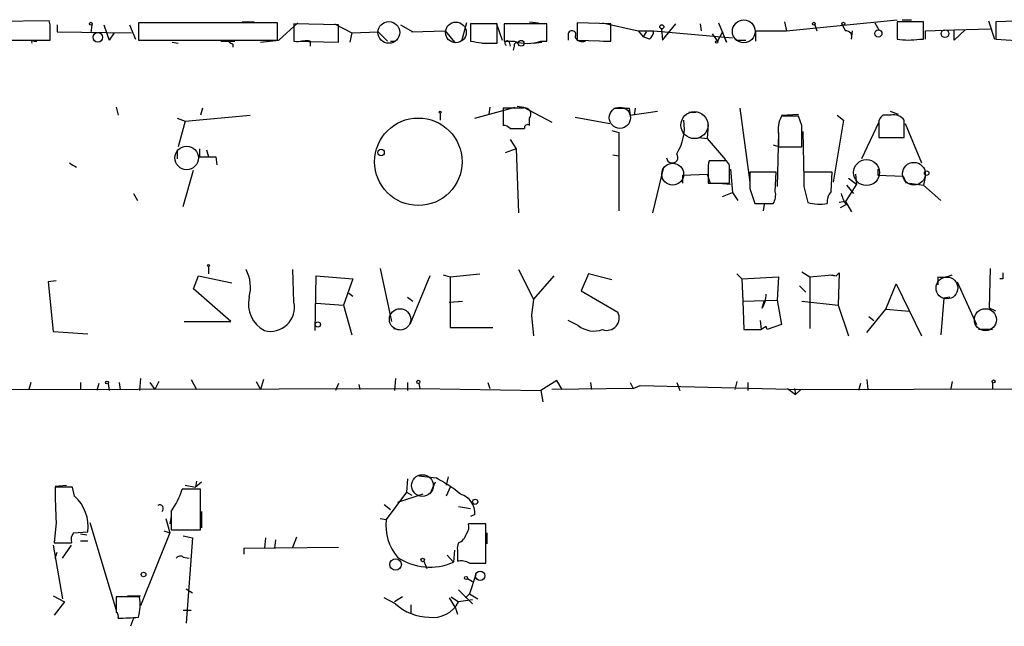
# Model space of a CAD drawing. Extents: x 4 to 737, y 1655 to 2599.
# Drawn here: x 421 to 504, y 1741 to 1792 of the extents above; entities that cross this region are included whole.
import ezdxf

# ---------------------------------------------------------------- set-up
doc = ezdxf.new("R2010")
doc.units = 0
doc.header["$MEASUREMENT"] = 0
doc.layers.add('MAIN', color=5, linetype='CONTINUOUS')

msp = doc.modelspace()

# ---------------------------------------------------------------- linework, layer by layer
at = {"layer": 'MAIN'}
for p, q in [((423.926, 1791.9421), (417.1527, 1791.8575)), ((424.0107, 1791.6035), (423.926, 1791.9421)), ((485.394, 1791.0955), (494.6227, 1792.0268)), ((495.046, 1792.0268), (495.808, 1792.0268)), ((502.2427, 1791.9421), (502.7507, 1790.4181)), ((505.3753, 1791.9421), (502.8353, 1791.8575)), ((424.6033, 1791.6035), (424.6033, 1791.0108)), ((427.482, 1791.6035), (427.3973, 1790.9261)), ((428.498, 1791.6035), (428.9213, 1790.3335)), ((430.6147, 1791.6035), (431.1227, 1790.4181)), ((442.976, 1791.7728), (431.3767, 1791.7728)), ((431.3767, 1791.7728), (431.3767, 1790.3335)), ((440.0127, 1791.8575), (441.0287, 1791.8575)), ((442.976, 1790.3335), (442.976, 1791.7728)), ((443.0607, 1790.3335), (444.6693, 1791.7728)), ((448.056, 1791.6035), (444.3307, 1791.6881)), ((444.3307, 1791.6881), (444.3307, 1790.2488)), ((447.7173, 1791.6881), (449.1567, 1790.9261)), ((448.056, 1790.1641), (448.056, 1791.6035)), ((453.2207, 1791.6035), (454.2367, 1791.0108)), ((454.152, 1791.0108), (456.946, 1791.0955)), ((456.946, 1791.0955), (457.708, 1790.1641)), ((458.724, 1791.7728), (458.3007, 1790.2488)), ((461.264, 1791.6881), (459.0627, 1791.6881)), ((459.0627, 1791.6881), (459.0627, 1790.2488)), ((461.1793, 1791.7728), (461.6873, 1790.3335)), ((461.264, 1790.0795), (461.264, 1791.6881)), ((465.4127, 1791.6881), (461.8567, 1791.6881)), ((461.8567, 1791.6881), (461.8567, 1790.2488)), ((463.9733, 1791.8575), (464.7353, 1791.7728)), ((465.4127, 1790.2488), (465.4127, 1791.6881)), ((470.7467, 1791.6881), (467.9527, 1791.7728)), ((467.9527, 1791.7728), (467.9527, 1790.3335)), ((470.0693, 1791.7728), (473.0327, 1791.0955)), ((470.7467, 1790.2488), (470.7467, 1791.6881)), ((473.0327, 1791.0955), (474.3027, 1791.0955)), ((473.0327, 1791.0955), (473.456, 1790.5875)), ((474.3027, 1791.0955), (480.9067, 1790.5028)), ((474.98, 1791.2648), (475.0647, 1790.3335)), ((475.0647, 1790.3335), (476.1653, 1791.6881)), ((478.1973, 1791.6881), (478.282, 1791.0955)), ((479.7213, 1791.7728), (480.3987, 1790.1641)), ((482.854, 1790.2488), (482.854, 1791.0955)), ((482.854, 1791.0955), (485.394, 1791.0955)), ((485.2247, 1791.8575), (485.394, 1791.0955)), ((487.7647, 1791.6035), (487.934, 1791.0955)), ((490.0507, 1791.6035), (490.3047, 1791.0955)), ((490.8127, 1790.4181), (490.8973, 1791.0955)), ((492.76, 1791.7728), (493.0987, 1791.1801)), ((496.824, 1791.8575), (494.6227, 1791.8575)), ((494.6227, 1791.8575), (494.6227, 1790.4181)), ((496.824, 1790.4181), (496.824, 1791.8575)), ((496.9933, 1791.0955), (499.364, 1791.1801)), ((496.9933, 1790.4181), (496.9933, 1791.0955)), ((499.364, 1791.1801), (502.412, 1791.2648)), ((500.2953, 1791.1801), (499.364, 1790.3335)), ((499.364, 1790.3335), (499.364, 1791.1801)), ((502.8353, 1791.8575), (502.8353, 1790.4181)), ((419.9467, 1790.3335), (424.0107, 1790.3335)), ((424.6033, 1791.0108), (430.784, 1790.9261)), ((428.6673, 1791.0108), (428.9213, 1790.3335)), ((428.6673, 1791.0108), (428.9213, 1790.3335)), ((429.3447, 1790.9261), (428.9213, 1790.3335)), ((431.3767, 1790.3335), (442.976, 1790.3335)), ((441.5367, 1790.1641), (443.0607, 1790.3335)), ((449.1567, 1790.9261), (448.9873, 1790.1641)), ((449.1567, 1790.9261), (451.358, 1791.0108)), ((451.358, 1791.0108), (452.12, 1790.2488)), ((454.2367, 1791.0108), (454.152, 1791.0108)), ((467.1907, 1790.8415), (467.1907, 1790.3335)), ((467.9527, 1790.3335), (470.7467, 1790.2488)), ((473.71, 1791.0108), (473.456, 1790.5875)), ((473.964, 1790.4181), (473.456, 1790.5875)), ((479.2133, 1790.8415), (479.6367, 1790.2488)), ((480.06, 1791.0108), (479.6367, 1790.2488)), ((480.3987, 1790.1641), (480.06, 1791.0108)), ((481.1607, 1790.3335), (482.0073, 1790.3335)), ((496.4853, 1790.4181), (496.824, 1790.4181)), ((502.8353, 1790.4181), (505.46, 1790.2488)), ((422.656, 1790.2488), (422.91, 1790.2488)), ((434.1707, 1790.1641), (434.6787, 1790.0795)), ((438.2347, 1790.2488), (439.42, 1790.2488)), ((439.2507, 1789.9948), (439.2507, 1789.7408)), ((444.3307, 1790.2488), (448.056, 1790.1641)), ((445.6853, 1790.2488), (445.6853, 1789.8255)), ((452.374, 1790.2488), (452.7973, 1790.2488)), ((459.994, 1790.0795), (460.6713, 1790.0795)), ((460.9253, 1790.0795), (461.264, 1790.0795)), ((461.8567, 1790.2488), (462.7033, 1790.2488)), ((462.28, 1790.1641), (462.3647, 1789.8255)), ((462.7033, 1789.8255), (462.6187, 1789.4868)), ((464.312, 1790.0795), (464.9893, 1790.1641)), ((464.9047, 1790.2488), (465.4127, 1790.2488)), ((470.154, 1790.2488), (470.7467, 1790.2488)), ((429.514, 1784.7455), (429.6833, 1784.0681)), ((436.7107, 1784.6608), (436.5413, 1784.0681)), ((459.4013, 1783.8141), (462.788, 1784.7455)), ((460.6713, 1784.7455), (460.5867, 1784.1528)), ((463.4653, 1784.6608), (461.772, 1784.6608)), ((461.772, 1784.6608), (461.772, 1783.2215)), ((462.9573, 1784.8301), (463.4653, 1784.7455)), ((463.4653, 1784.7455), (465.836, 1783.4755)), ((472.2707, 1784.6608), (472.3553, 1784.0681)), ((472.7787, 1784.6608), (472.694, 1784.0681)), ((481.4993, 1784.6608), (482.346, 1778.4801)), ((434.594, 1783.8141), (435.2713, 1783.5601)), ((435.2713, 1783.5601), (440.69, 1784.0681)), ((456.5227, 1784.2375), (456.5227, 1783.6448)), ((463.9733, 1783.2215), (463.9733, 1783.8141)), ((467.7833, 1783.8988), (470.662, 1783.3908)), ((472.3553, 1784.0681), (474.6413, 1784.4068)), ((477.266, 1784.3221), (477.8587, 1784.3221)), ((484.9707, 1784.0681), (486.41, 1784.1528)), ((486.41, 1783.9835), (484.9707, 1783.9835)), ((486.664, 1783.2215), (486.41, 1783.9835)), ((489.6273, 1784.0681), (490.1353, 1783.6448)), ((494.1147, 1784.0681), (493.4373, 1784.0681)), ((494.03, 1784.4068), (494.7073, 1784.1528)), ((435.2713, 1783.5601), (434.6787, 1781.4435)), ((462.3647, 1782.9675), (463.55, 1782.9675)), ((478.8747, 1783.3061), (478.79, 1782.1208)), ((490.1353, 1783.6448), (489.2887, 1778.4801)), ((493.0987, 1783.4755), (491.6593, 1780.4275)), ((493.0987, 1783.3908), (493.0987, 1782.2055)), ((495.2153, 1782.2055), (495.2153, 1783.6448)), ((495.3, 1783.3908), (496.6547, 1780.0888)), ((470.8313, 1782.7981), (471.424, 1782.6288)), ((471.424, 1782.6288), (471.424, 1776.1095)), ((478.1127, 1782.2055), (478.79, 1782.1208)), ((478.79, 1782.1208), (480.314, 1780.3428)), ((484.7167, 1782.6288), (484.632, 1778.1415)), ((484.7167, 1782.4595), (484.7167, 1781.4435)), ((486.7487, 1782.7135), (486.8333, 1778.7341)), ((493.0987, 1782.2055), (495.2153, 1782.2055)), ((436.4567, 1781.2741), (436.4567, 1780.5968)), ((462.8727, 1781.2741), (461.9413, 1780.9355)), ((462.3647, 1782.0361), (462.8727, 1781.2741)), ((462.8727, 1781.2741), (463.042, 1775.9401)), ((484.2933, 1781.6128), (484.8013, 1781.4435)), ((484.7167, 1781.4435), (486.664, 1781.4435)), ((484.8013, 1781.4435), (485.648, 1781.4435)), ((434.594, 1781.1895), (434.594, 1780.4275)), ((436.4567, 1780.5968), (437.8113, 1780.5968)), ((437.0493, 1781.1895), (437.2187, 1780.5968)), ((437.8113, 1780.5968), (437.896, 1779.9195)), ((470.916, 1780.7661), (471.424, 1780.6815)), ((475.1493, 1779.7501), (474.218, 1775.9401)), ((480.3987, 1780.2581), (478.9593, 1780.2581)), ((480.6527, 1779.9195), (480.3987, 1780.2581)), ((435.102, 1776.4481), (435.9487, 1779.4961)), ((476.758, 1779.0728), (478.79, 1779.1575)), ((476.758, 1778.3955), (476.758, 1779.0728)), ((478.79, 1779.1575), (479.044, 1778.3955)), ((478.8747, 1779.4961), (478.8747, 1778.3955)), ((480.7373, 1779.5808), (480.9067, 1777.6335)), ((484.5473, 1779.3268), (482.346, 1779.3268)), ((484.4627, 1777.7181), (484.5473, 1779.3268)), ((489.204, 1779.3268), (486.8333, 1779.3268)), ((489.1193, 1777.7181), (489.204, 1779.3268)), ((490.5587, 1778.8188), (491.236, 1778.3108)), ((491.1513, 1779.1575), (491.236, 1778.3108)), ((493.014, 1779.5808), (493.014, 1779.0728)), ((493.014, 1779.0728), (495.1307, 1778.9881)), ((495.1307, 1778.9881), (495.3847, 1778.3955)), ((496.9933, 1779.0728), (496.824, 1778.2261)), ((478.8747, 1778.3955), (480.6527, 1778.3955)), ((479.7213, 1778.3955), (480.7373, 1778.3108)), ((482.346, 1777.9721), (482.7693, 1776.7021)), ((486.8333, 1778.1415), (487.172, 1776.7868)), ((491.236, 1778.3108), (490.3047, 1776.8715)), ((490.3893, 1778.2261), (490.982, 1777.5488)), ((495.6387, 1778.3955), (496.824, 1778.2261)), ((496.824, 1778.2261), (498.2633, 1776.9561)), ((430.9533, 1777.5488), (431.292, 1776.9561)), ((480.06, 1777.2948), (480.9067, 1777.6335)), ((480.9067, 1777.6335), (481.33, 1776.9561)), ((482.7693, 1776.7021), (484.2933, 1776.7021)), ((483.5313, 1776.6175), (483.4467, 1776.1095)), ((490.3047, 1776.8715), (489.7967, 1776.7868)), ((490.3893, 1776.6175), (489.8813, 1776.3635)), ((490.3047, 1776.8715), (490.8127, 1776.0248)), ((437.2187, 1771.4528), (437.2187, 1770.8601)), ((435.9487, 1769.5901), (436.372, 1770.6908)), ((436.372, 1770.6908), (439.166, 1770.0981)), ((444.3307, 1768.4895), (444.246, 1771.1988)), ((446.1087, 1766.1188), (446.1933, 1770.6908)), ((446.1933, 1770.6908), (449.2413, 1770.4368)), ((451.5273, 1771.2835), (452.4587, 1766.8808)), ((455.676, 1770.6908), (453.9827, 1766.6268)), ((456.7767, 1770.7755), (457.3693, 1770.6061)), ((457.3693, 1770.6061), (459.8247, 1770.8601)), ((457.3693, 1770.6061), (457.3693, 1766.3728)), ((463.042, 1771.1988), (464.312, 1768.7435)), ((466.0053, 1770.6908), (464.312, 1768.7435)), ((468.884, 1770.8601), (468.2913, 1769.4208)), ((470.8313, 1770.3521), (468.884, 1770.8601)), ((481.2453, 1770.8601), (481.6687, 1770.4368)), ((481.6687, 1770.4368), (484.7167, 1770.6061)), ((484.7167, 1770.6061), (484.632, 1768.6588)), ((486.664, 1771.0295), (487.3413, 1770.6061)), ((487.3413, 1770.6061), (489.204, 1770.7755)), ((487.3413, 1770.6061), (487.3413, 1766.2881)), ((488.95, 1770.7755), (489.5427, 1770.6908)), ((489.204, 1770.7755), (489.5427, 1770.6908)), ((489.5427, 1770.6908), (489.7967, 1770.9448)), ((489.7967, 1770.9448), (489.712, 1768.2355)), ((498.0093, 1770.6061), (498.0093, 1769.9288)), ((502.3273, 1767.9815), (502.412, 1771.2835)), ((424.5187, 1770.2675), (423.8413, 1770.1828)), ((423.8413, 1770.1828), (424.2647, 1766.0341)), ((449.2413, 1770.4368), (448.4793, 1768.2355)), ((481.6687, 1770.4368), (481.7533, 1768.5741)), ((486.4947, 1769.8441), (487.0027, 1769.3361)), ((493.6913, 1767.8968), (494.538, 1770.0135)), ((494.538, 1770.0135), (496.6547, 1765.6955)), ((499.618, 1770.1828), (501.2267, 1766.6268)), ((503.428, 1770.4368), (503.174, 1770.4368)), ((439.0813, 1766.8808), (435.9487, 1769.5901)), ((448.9027, 1769.2515), (449.2413, 1768.9975)), ((468.2913, 1769.4208), (471.3393, 1767.6428)), ((446.1933, 1768.4048), (448.4793, 1768.2355)), ((448.4793, 1768.2355), (449.1567, 1765.7801)), ((453.8133, 1768.9128), (454.2367, 1768.5741)), ((457.2847, 1768.4895), (458.3853, 1768.5741)), ((464.312, 1768.7435), (464.1427, 1767.3888)), ((481.7533, 1768.5741), (484.632, 1768.6588)), ((481.7533, 1768.5741), (481.838, 1766.2035)), ((483.362, 1767.9815), (483.5313, 1768.5741)), ((484.632, 1768.6588), (484.9707, 1766.6268)), ((486.664, 1768.5741), (489.712, 1768.2355)), ((489.712, 1768.2355), (490.5587, 1765.6955)), ((498.5173, 1768.8281), (498.2633, 1765.7801)), ((499.0253, 1768.9128), (498.5173, 1768.8281)), ((464.1427, 1767.3888), (464.312, 1765.6955)), ((492.0827, 1765.9495), (493.6913, 1767.8968)), ((492.252, 1767.3041), (492.6753, 1766.9655)), ((493.6913, 1767.8968), (495.6387, 1767.7275)), ((502.8353, 1767.7275), (502.3273, 1767.9815)), ((435.1867, 1766.8808), (439.0813, 1766.8808)), ((468.0373, 1766.5421), (467.1907, 1766.9655)), ((483.1927, 1766.9655), (483.2773, 1766.2035)), ((483.7007, 1766.4575), (483.2773, 1766.2035)), ((483.7853, 1766.2035), (483.7007, 1766.4575)), ((484.9707, 1766.6268), (483.7853, 1766.2035)), ((424.2647, 1766.0341), (427.1433, 1765.8648)), ((452.628, 1766.2881), (453.136, 1766.2035)), ((457.3693, 1766.3728), (460.9253, 1766.3728)), ((481.838, 1766.2035), (483.2773, 1766.2035)), ((502.5813, 1766.2035), (501.396, 1766.2035)), ((422.402, 1761.8008), (422.2327, 1761.2081)), ((426.5507, 1761.8008), (426.5507, 1761.2081)), ((428.0747, 1761.7161), (427.9053, 1761.1235)), ((428.8367, 1761.7161), (428.9213, 1761.1235)), ((429.768, 1761.8008), (429.8527, 1761.2081)), ((431.546, 1762.1395), (431.4613, 1761.1235)), ((432.308, 1761.8008), (432.7313, 1761.2081)), ((433.07, 1761.8855), (432.7313, 1761.2081)), ((435.7793, 1762.0548), (436.2027, 1761.2081)), ((441.198, 1761.8855), (441.5367, 1761.2081)), ((441.7907, 1762.0548), (441.5367, 1761.2081)), ((448.056, 1761.7161), (447.802, 1761.1235)), ((449.7493, 1761.6315), (449.834, 1761.2081)), ((452.7973, 1762.1395), (452.7127, 1761.1235)), ((453.8133, 1761.8008), (453.8133, 1761.1235)), ((454.7447, 1761.7161), (454.8293, 1761.2928)), ((460.502, 1761.8008), (460.6713, 1761.2928)), ((466.2593, 1761.9701), (464.9047, 1761.1235)), ((466.6827, 1761.2081), (466.2593, 1761.9701)), ((469.0533, 1761.8008), (469.138, 1761.2081)), ((472.3553, 1761.8008), (472.6093, 1761.2928)), ((472.6093, 1761.2928), (473.202, 1761.5468)), ((473.202, 1761.5468), (486.7487, 1761.2081)), ((476.25, 1761.8008), (476.504, 1761.1235)), ((481.2453, 1761.8855), (481.076, 1761.2081)), ((482.1767, 1761.8008), (482.1767, 1761.1235)), ((491.5747, 1761.7161), (491.4053, 1761.1235)), ((492.0827, 1762.0548), (492.1673, 1761.2081)), ((499.1947, 1761.8855), (499.11, 1761.2928)), ((502.5813, 1761.8008), (502.5813, 1761.2081)), ((418.592, 1761.2081), (454.8293, 1761.2928)), ((454.8293, 1761.2928), (464.9047, 1761.1235)), ((464.9047, 1761.1235), (465.074, 1760.1921)), ((472.6093, 1761.2928), (465.836, 1761.2081)), ((485.4787, 1761.2928), (486.156, 1760.7848)), ((486.0713, 1761.2928), (486.156, 1760.7848)), ((486.156, 1760.7848), (486.5793, 1761.2081)), ((486.5793, 1761.2081), (537.972, 1761.3775)), ((436.2027, 1753.5881), (436.118, 1753.0801)), ((436.626, 1753.5035), (436.118, 1753.0801)), ((453.8133, 1753.7575), (453.7287, 1752.6568)), ((454.7447, 1754.0115), (456.184, 1753.8421)), ((456.0993, 1753.5035), (455.676, 1752.4875)), ((457.2, 1753.9268), (457.0307, 1753.2495)), ((424.434, 1753.1648), (425.3653, 1753.2495)), ((425.8733, 1753.0801), (424.434, 1753.0801)), ((426.0427, 1752.3181), (425.8733, 1753.0801)), ((436.5413, 1752.9108), (435.0173, 1752.9108)), ((435.2713, 1753.2495), (436.118, 1753.0801)), ((436.5413, 1749.5241), (436.5413, 1752.9108)), ((453.7287, 1752.6568), (452.0353, 1750.3708)), ((453.7287, 1752.6568), (454.152, 1752.4028)), ((457.3693, 1753.0801), (457.0307, 1752.3181)), ((455.0833, 1752.4875), (452.9667, 1751.8101)), ((434.086, 1751.0481), (434.086, 1749.5241)), ((436.626, 1751.0481), (436.626, 1749.6935)), ((451.866, 1751.6408), (452.374, 1751.2175)), ((458.0467, 1751.4715), (459.0627, 1751.3021)), ((424.5187, 1750.1168), (424.3493, 1748.4235)), ((427.3127, 1750.1168), (429.514, 1742.8355)), ((433.6627, 1750.4555), (434.0013, 1749.2701)), ((434.086, 1750.6248), (434.0013, 1750.0321)), ((451.5273, 1750.4555), (452.0353, 1750.3708)), ((459.4013, 1750.7941), (459.0627, 1750.6248)), ((425.958, 1749.2701), (427.1433, 1749.3548)), ((434.0013, 1749.2701), (431.546, 1743.1741)), ((433.4933, 1749.4395), (434.0013, 1749.2701)), ((434.086, 1749.5241), (436.5413, 1749.5241)), ((460.3327, 1750.0321), (458.8933, 1750.0321)), ((460.3327, 1746.7301), (460.3327, 1750.0321)), ((460.4173, 1749.2701), (460.4173, 1748.3388)), ((424.3493, 1748.4235), (425.7887, 1748.4235)), ((426.5507, 1749.1855), (427.0587, 1749.1008)), ((426.5507, 1748.5928), (427.1433, 1748.5928)), ((435.102, 1749.0161), (435.864, 1748.8468)), ((435.864, 1748.8468), (435.356, 1741.7348)), ((441.96, 1748.8468), (441.8753, 1748.0001)), ((442.8067, 1748.6775), (442.722, 1748.0001)), ((444.246, 1748.0848), (444.5847, 1748.9315)), ((424.2647, 1748.2541), (425.0267, 1743.7668)), ((424.434, 1747.1535), (424.6033, 1747.6615)), ((425.0267, 1747.1535), (425.7887, 1748.2541)), ((440.182, 1748.0001), (448.056, 1748.0848)), ((440.182, 1747.4921), (440.182, 1748.0001)), ((457.708, 1747.8308), (457.6233, 1746.8148)), ((457.962, 1747.8308), (457.962, 1746.8995)), ((435.102, 1747.2381), (435.61, 1747.1535)), ((455.168, 1746.8995), (455.422, 1746.3068)), ((457.1153, 1747.4075), (457.6233, 1746.8148)), ((458.978, 1746.7301), (460.3327, 1746.7301)), ((458.8087, 1745.4601), (459.232, 1745.2061)), ((459.486, 1745.7988), (458.978, 1744.1901)), ((435.356, 1744.6135), (435.864, 1744.2748)), ((458.0467, 1744.5288), (459.232, 1743.3435)), ((424.2647, 1744.0208), (425.196, 1743.5128)), ((425.196, 1743.5128), (424.3493, 1742.4121)), ((431.4613, 1743.9361), (429.514, 1743.9361)), ((430.4453, 1744.0208), (431.546, 1744.0208)), ((452.7973, 1743.3435), (451.866, 1743.8515)), ((453.39, 1743.9361), (452.7127, 1743.5128)), ((457.2847, 1743.8515), (457.7927, 1743.0048)), ((457.454, 1743.9361), (458.0467, 1743.5128)), ((459.232, 1743.6821), (458.0467, 1743.5128)), ((458.6393, 1743.8515), (458.978, 1744.1901)), ((458.978, 1744.1901), (459.6553, 1743.7668)), ((435.102, 1742.8355), (435.7793, 1742.8355)), ((454.0673, 1743.2588), (454.0673, 1742.5815)), ((457.7927, 1743.0048), (457.962, 1742.4968)), ((430.9533, 1742.1581), (430.6993, 1741.4808))]:
    msp.add_line(p, q, dxfattribs=at)
at = {"layer": 'MAIN', "color": 5}
for centre, radius in [((481.8379, 1791.0532), 0.949), ((452.2469, 1790.9685), 0.9062), ((457.8349, 1790.9685), 0.8616), ((471.5086, 1783.8565), 0.8828), ((477.7239, 1783.2416), 1.1242), ((435.3906, 1780.5064), 0.9804), ((475.9113, 1779.1575), 0.9103), ((492.0709, 1779.2899), 1.0833), ((496.0239, 1779.1911), 0.9457), ((498.7713, 1769.6748), 0.9103), ((453.1783, 1767.0502), 0.8904), ((501.9845, 1767.0262), 0.9212), ((455.0409, 1753.2072), 0.9062)]:
    msp.add_circle(centre, radius, dxfattribs=at)
at = {"layer": 'MAIN'}
for centre, radius in [((427.3973, 1791.6882), 0.1197), ((475.0011, 1791.4342), 0.1706), ((487.6799, 1791.6882), 0.1197), ((490.1353, 1791.6882), 0.1197), ((493.0563, 1790.8838), 0.2993), ((498.6072, 1790.868), 0.3249), ((427.9849, 1790.5587), 0.4024), ((463.2748, 1790.0584), 0.2413), ((479.5731, 1790.1642), 0.1058), ((454.7031, 1780.1885), 3.6466), ((456.5226, 1784.3222), 0.0846), ((451.6004, 1780.9625), 0.2669), ((497.0779, 1779.2422), 0.1893), ((437.2186, 1771.5375), 0.0846), ((446.3288, 1766.6269), 0.2201), ((428.7519, 1761.8008), 0.1197), ((454.7023, 1761.8432), 0.1338), ((502.6659, 1761.8855), 0.1197), ((459.4436, 1751.8525), 0.2158), ((452.8079, 1746.6349), 0.4791), ((455.0621, 1747.0053), 0.1496), ((431.7999, 1745.7988), 0.1893), ((459.8593, 1745.6872), 0.3896), ((458.6816, 1745.5025), 0.1338)]:
    msp.add_circle(centre, radius, dxfattribs=at)
for centre, radius, start, end in [((106.5107, 1790.9685), 317.5006, 359.885409, 0.114591), ((467.5152, 1790.7804), 0.3303, 324.264696, 169.336642), ((473.6254, 1791.0108), 0.6826, 299.738635, 7.12814), ((490.3529, 1790.6025), 0.4954, 338.147046, 95.583991), ((422.5714, 1790.1641), 0.1197, 45.033843, 224.966157), ((445.3891, 1786.905), 3.3569, 84.937847, 103.864449), ((462.1107, 1790.0794), 0.1893, 26.578587, 243.421413), ((468.376, 1790.8415), 0.6448, 203.197424, 293.197424), ((495.554, 1795.5018), 5.1683, 259.618902, 280.381098), ((481.4213, 1874.7844), 94.6976, 243.327176, 243.556278), ((460.5676, 1796.4748), 6.4053, 256.411545, 273.201315), ((462.8726, 1789.9102), 0.1894, 26.537987, 206.578587), ((463.804, 1793.2124), 3.1614, 249.624681, 290.375319), ((463.5782, 1784.1528), 0.5204, 319.395123, 102.530002), ((471.6357, 2102.1605), 317.5003, 269.885409, 270.114592), ((487.2733, 1782.8166), 2.5814, 153.12525, 187.951498), ((493.7762, 1783.4754), 0.6827, 119.760495, 187.11773), ((494.3476, 1783.0312), 1.0627, 35.266302, 102.659213), ((461.7124, 1782.264), 0.9594, 47.162672, 86.438195), ((463.804, 1783.0239), 0.2602, 49.410647, 192.519254), ((472.7545, 1783.0522), 4.1309, 327.79805, 8.247793), ((42.164, 1782.3325), 444.5009, 359.885409, 0.114591), ((475.875, 1780.5605), 0.4742, 185.858479, 37.744648), ((427.6629, 1782.977), 3.5381, 234.717969, 245.79005), ((480.4411, 1779.7079), 1.5806, 159.629778, 187.700518), ((99.6527, 1779.1575), 381.0008, 359.885409, 0.114591), ((821.0457, 1778.6494), 338.7004, 179.885408, 180.114575), ((783.133, 1778.7341), 296.3003, 179.885389, 180.114592), ((483.1075, 1777.4219), 1.3872, 328.741564, 12.329), ((490.1563, 1776.8081), 1.3797, 138.732034, 184.40635), ((492.2716, 1778.0349), 2.3563, 191.905565, 216.980293), ((488.1846, 1780.7002), 4.0423, 255.492783, 278.480093), ((437.53, 1769.7282), 3.1816, 345.150018, 27.530737), ((498.3479, 1772.4687), 1.8931, 259.696778, 296.570465), ((630.4279, 1770.6908), 127.0002, 179.885409, 180.114592), ((481.3296, 1769.2033), 2.3714, 328.987349, 359.118076), ((443.0844, 1768.354), 2.5413, 167.297566, 241.589452), ((442.377, 1768.0561), 2.0012, 255.481147, 12.507691), ((470.4263, 1767.1684), 1.0289, 249.696205, 27.456645), ((469.3607, 1768.2174), 2.1349, 231.693097, 289.384656), ((451.3566, 1744.3993), 10.6052, 49.699557, 62.922724), ((458.4948, 1752.5708), 34.0646, 179.143339, 184.131142), ((428.7956, 1754.8573), 6.5191, 324.245314, 342.627363), ((423.8593, 1749.8211), 3.3169, 351.918511, 48.833249), ((457.7973, 1750.9329), 1.61, 355.054306, 74.926225), ((433.1546, 1751.3021), 0.2922, 303.711818, 123.668315), ((456.0323, 1749.8544), 4.0302, 172.638342, 220.478707), ((426.7197, 1748.6775), 0.965, 142.117206, 195.260326), ((457.9623, 1749.7781), 0.965, 322.117206, 15.260326), ((458.8923, 1748.0003), 0.9456, 153.413271, 190.325982), ((457.5145, 1749.5785), 1.2717, 294.739268, 341.999588), ((434.8441, 1746.9264), 0.4046, 50.395708, 145.850351), ((455.6819, 1751.2824), 4.8712, 236.123985, 293.487404), ((458.2582, 1745.5443), 1.3872, 58.741564, 102.329), ((747.0137, 1743.3011), 317.5003, 179.885408, 180.114592), ((427.4726, 1743.2866), 4.0412, 345.031504, 9.248586), ((455.9398, 1744.5777), 2.3607, 261.510877, 333.18639), ((429.218, 1742.2852), 0.4824, 344.721961, 52.148976), ((455.6393, 1746.4611), 4.2186, 227.647741, 269.34806), ((429.2265, 1768.2615), 26.1074, 271.002553, 274.72422)]:
    msp.add_arc(centre, radius, start, end, dxfattribs=at)

doc.saveas('drawing.dxf')
